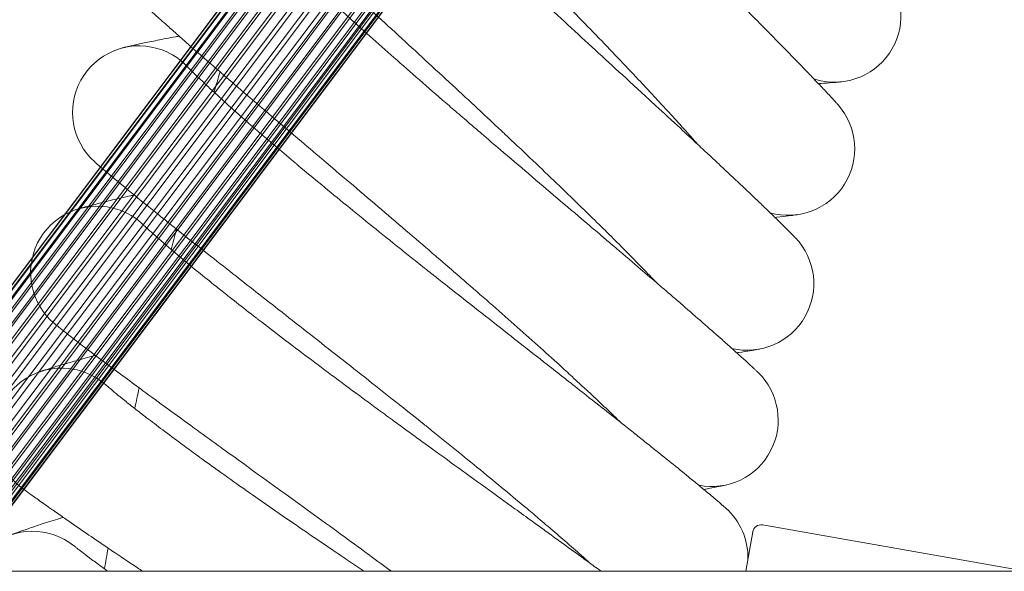
# Model space of a CAD drawing. Units: millimetres. Extents: x 1732 to 578302, y 1430 to 596964.
# Drawn here: x 3006 to 3125, y 5485 to 5551 of the extents above; entities that cross this region are included whole.
import ezdxf

# ---------------------------------------------------------------- set-up
doc = ezdxf.new("R2010")
doc.units = ezdxf.units.MM
doc.layers.add('Контур', color=7, linetype='Continuous', lineweight=15)

msp = doc.modelspace()

# ---------------------------------------------------------------- linework, layer by layer
at = {"layer": 'Контур'}
for p, q in [((2979.936, 5484.996), (3167.16, 5734.484)), ((2980.674, 5484.996), (3166.818, 5733.045)), ((2981.674, 5484.996), (3166.763, 5731.639)), ((2981.973, 5484.996), (3165.539, 5729.61)), ((2983.032, 5484.996), (3166.97, 5730.233)), ((2983.295, 5484.996), (3166.957, 5729.737)), ((3168.385, 5729.602), (2984.825, 5484.996)), ((2980.02, 5484.996), (3162.748, 5728.493)), ((2980.847, 5484.996), (3164.106, 5729.201)), ((2984.423, 5484.996), (3167.467, 5728.795)), ((3169.864, 5729.185), (2986.616, 5484.996)), ((3171.305, 5728.467), (2988.597, 5484.996)), ((2979.574, 5484.996), (3161.561, 5727.505)), ((2986.028, 5484.996), (3168.268, 5727.411)), ((3172.612, 5727.463), (2990.657, 5484.996)), ((2979.55, 5484.996), (3160.61, 5726.27)), ((2987.783, 5484.996), (3169.353, 5726.175)), ((3173.698, 5726.229), (2992.669, 5484.996)), ((3180.435, 5726.175), (2999.426, 5484.996)), ((2989.794, 5484.996), (3170.66, 5725.171)), ((3174.502, 5724.848), (2994.509, 5484.996)), ((3179.237, 5725.171), (2998.963, 5484.996)), ((3172.102, 5724.454), (2991.767, 5484.996)), ((2993.147, 5484.996), (3172.102, 5724.454)), ((3173.583, 5724.041), (2994.225, 5484.996)), ((3175.016, 5723.912), (2995.726, 5484.996)), ((2997.026, 5484.996), (3176.435, 5724.041)), ((2998.137, 5484.996), (3177.872, 5724.454)), ((3175.003, 5723.416), (2996.085, 5484.996)), ((3175.212, 5722.012), (2997.347, 5484.996)), ((3175.162, 5720.642), (2997.793, 5484.996)), ((3175.16, 5720.604), (2998.482, 5484.996)), ((3174.825, 5719.177), (2999.155, 5484.996)), ((3174.179, 5717.806), (2999.487, 5484.996)), ((3026.531, 5545.751), (3026.537, 5545.745)), ((3021.274, 5526.673), (3021.28, 5526.667)), ((3016.77, 5507.403), (3016.776, 5507.398)), ((3095.687, 5490.577), (3127.339, 5484.996)), ((3094.529, 5489.766), (3093.688, 5484.996)), ((3013.026, 5487.971), (3013.032, 5487.967)), ((4997.659, 5484.996), (2021.659, 5484.996))]:
    msp.add_line(p, q, dxfattribs=at)
for centre, radius, start, end in [((3104.358, 5551.874), 8, 252.03112, 39.21603), ((3020.729, 5540.243), 8, 74.25, 228.20213), ((3020.729, 5540.243), 8, 65.25, 74.25), ((3020.729, 5540.243), 8, 43.45105, 65.25), ((3509.656, 5402.352), 500, 163.41053, 163.70164), ((3098.8, 5535.847), 8, 254.28112, 41.4629), ((3015.692, 5520.942), 8, 76.5, 230.45222), ((3015.692, 5520.942), 8, 67.5, 76.5), ((3015.692, 5520.942), 8, 45.70002, 67.5), ((3509.656, 5402.352), 500, 165.66053, 165.95164), ((3093.876, 5519.614), 8, 256.53112, 43.71776), ((3011.417, 5501.457), 8, 78.75, 232.70233), ((3011.417, 5501.457), 8, 69.75, 78.75), ((3011.417, 5501.457), 8, 47.94985, 69.75), ((3089.593, 5503.2), 8, 258.78112, 45.96573), ((3509.656, 5402.352), 500, 167.91053, 168.20164), ((3085.957, 5486.631), 8, 359.19527, 48.21575), ((3095.514, 5489.592), 1, 80, 170), ((3007.911, 5481.82), 8, 81, 156.613), ((3007.911, 5481.82), 8, 72, 81), ((3007.911, 5481.82), 8, 50.20056, 72), ((3509.656, 5402.352), 500, 170.16053, 170.45164)]:
    msp.add_arc(centre, radius, start, end, dxfattribs=at)
for points, knots in [([(3087.924, 5536.373), (3087.665, 5536.667), (3087.396, 5536.971), (3086.556, 5537.915), (3085.956, 5538.583), (3084.774, 5539.886), (3084.184, 5540.527), (3083.509, 5541.265), (3083.4, 5541.382), (3083.028, 5541.785), (3082.759, 5542.076), (3082.015, 5542.875), (3081.547, 5543.378), (3080.282, 5544.726), (3079.471, 5545.585), (3077.792, 5547.349), (3076.924, 5548.255), (3075.138, 5550.109), (3074.218, 5551.058), (3072.332, 5552.995), (3071.367, 5553.981), (3070.238, 5555.129), (3070.087, 5555.283), (3069.088, 5556.295), (3068.248, 5557.147), (3067.348, 5558.056), (3067.299, 5558.105), (3066.273, 5559.138), (3065.299, 5560.12), (3063.276, 5562.15), (3062.234, 5563.193), (3060.144, 5565.281), (3059.096, 5566.325), (3057.006, 5568.408), (3055.963, 5569.445), (3054.817, 5570.586), (3054.694, 5570.708), (3053.677, 5571.721), (3052.768, 5572.626), (3051.737, 5573.653), (3051.584, 5573.805), (3050.602, 5574.785), (3049.753, 5575.631), (3047.977, 5577.405), (3047.044, 5578.339), (3045.243, 5580.148), (3044.375, 5581.022), (3043.414, 5581.994), (3043.274, 5582.134), (3042.489, 5582.932), (3041.81, 5583.62), (3040.454, 5585.004), (3039.766, 5585.71), (3038.941, 5586.562), (3038.746, 5586.763), (3038.174, 5587.357), (3037.774, 5587.773), (3036.909, 5588.679), (3036.459, 5589.155), (3035.686, 5589.978), (3035.362, 5590.326), (3034.845, 5590.887), (3034.651, 5591.101), (3034.412, 5591.365), (3034.35, 5591.436), (3034.329, 5591.459)], [6.0361828, 6.0361828, 6.0361828, 6.0361828, 6.5746221, 6.5746221, 7.6599627, 7.6599627, 8.5919216, 8.5919216, 8.7554061, 8.7554061, 9.1687485, 9.1687485, 9.8588823, 9.8588823, 10.9730921, 10.9730921, 12.0998957, 12.0998957, 13.2389018, 13.2389018, 14.3915774, 14.3915774, 14.5718785, 14.5718785, 15.5587651, 15.5587651, 15.6154639, 15.6154639, 16.740062, 16.740062, 17.9354785, 17.9354785, 19.1459078, 19.1459078, 20.3692226, 20.3692226, 20.5145657, 20.5145657, 21.6060976, 21.6060976, 21.7935088, 21.7935088, 22.8553787, 22.8553787, 24.1149809, 24.1149809, 25.3858617, 25.3858617, 25.5941226, 25.5941226, 26.6655367, 26.6655367, 27.9461746, 27.9461746, 28.3363187, 28.3363187, 29.2172342, 29.2172342, 30.4765016, 30.4765016, 31.7258911, 31.7258911, 32.9651687, 32.9651687, 34, 34, 34, 34]), ([(3104.795, 5541.144), (3104.793, 5541.146), (3104.795, 5541.144), (3104.795, 5541.144), (3104.795, 5541.144), (3104.795, 5541.144), (3104.795, 5541.144), (3104.794, 5541.145), (3104.794, 5541.145), (3104.794, 5541.146), (3104.793, 5541.146), (3104.792, 5541.147), (3104.791, 5541.148), (3104.789, 5541.151), (3104.787, 5541.154), (3104.78, 5541.161), (3104.774, 5541.167), (3104.755, 5541.189), (3104.739, 5541.207), (3104.714, 5541.235), (3104.709, 5541.241), (3104.692, 5541.26), (3104.68, 5541.273), (3104.654, 5541.302), (3104.64, 5541.317), (3104.597, 5541.366), (3104.564, 5541.402), (3104.457, 5541.52), (3104.372, 5541.614), (3104.08, 5541.933), (3103.833, 5542.201), (3103.225, 5542.853), (3102.81, 5543.292), (3102.42, 5543.707), (3102.391, 5543.737), (3102.213, 5543.924), (3102.061, 5544.085), (3101.549, 5544.621), (3101.208, 5544.978), (3100.256, 5545.967), (3099.625, 5546.618), (3098.256, 5548.023), (3097.516, 5548.778), (3096.713, 5549.593), (3096.697, 5549.609), (3096.268, 5550.044), (3095.885, 5550.433), (3095.066, 5551.261), (3094.649, 5551.682), (3093.988, 5552.347), (3093.755, 5552.581), (3092.845, 5553.495), (3092.184, 5554.159), (3090.577, 5555.768), (3089.604, 5556.738), (3088.635, 5557.707), (3088.609, 5557.732), (3088.169, 5558.171), (3087.751, 5558.588), (3086.738, 5559.597), (3086.146, 5560.186), (3084.521, 5561.804), (3083.475, 5562.845), (3081.372, 5564.939), (3080.315, 5565.991), (3078.199, 5568.102), (3077.14, 5569.16), (3075.354, 5570.949), (3074.629, 5571.676), (3073.478, 5572.832), (3073.051, 5573.262), (3072.624, 5573.692)], [0, 0, 0, 0, 0.0030787, 0.0030787, 0.0061574, 0.0061574, 0.0119531, 0.0119531, 0.0235445, 0.0235445, 0.0467272, 0.0467272, 0.0930928, 0.0930928, 0.1858239, 0.1858239, 0.3712862, 0.3712862, 0.7422107, 0.7422107, 0.8388251, 0.8388251, 1.0297663, 1.0297663, 1.2154762, 1.2154762, 1.586896, 1.586896, 2.3117995, 2.3117995, 3.7376916, 3.7376916, 5.2159822, 5.2159822, 5.3067047, 5.3067047, 5.83536, 5.83536, 6.8857613, 6.8857613, 8.4791918, 8.4791918, 10.08535, 10.08535, 10.119003, 10.119003, 10.9161935, 10.9161935, 11.7011756, 11.7011756, 12.1321131, 12.1321131, 13.3062513, 13.3062513, 14.8575947, 14.8575947, 14.8979109, 14.8979109, 15.5603742, 15.5603742, 16.4765066, 16.4765066, 18.0400485, 18.0400485, 19.5867193, 19.5867193, 21.1173181, 21.1173181, 22.162344, 22.162344, 22.7822861, 22.7822861, 22.7822861, 22.7822861]), ([(3082.988, 5519.712), (3082.717, 5519.996), (3082.436, 5520.29), (3081.56, 5521.2), (3080.935, 5521.843), (3079.702, 5523.099), (3079.087, 5523.717), (3078.384, 5524.427), (3078.271, 5524.54), (3077.883, 5524.929), (3077.602, 5525.209), (3076.828, 5525.978), (3076.34, 5526.462), (3075.023, 5527.759), (3074.179, 5528.585), (3072.432, 5530.282), (3071.53, 5531.154), (3069.672, 5532.936), (3068.716, 5533.848), (3066.755, 5535.709), (3065.752, 5536.657), (3064.579, 5537.759), (3064.421, 5537.908), (3063.384, 5538.879), (3062.511, 5539.698), (3061.576, 5540.571), (3061.525, 5540.619), (3060.46, 5541.61), (3059.448, 5542.553), (3057.347, 5544.502), (3056.264, 5545.503), (3054.094, 5547.507), (3053.006, 5548.51), (3050.836, 5550.509), (3049.753, 5551.504), (3048.563, 5552.599), (3048.435, 5552.717), (3047.379, 5553.689), (3046.435, 5554.557), (3045.365, 5555.543), (3045.206, 5555.689), (3044.186, 5556.63), (3043.305, 5557.442), (3041.46, 5559.145), (3040.492, 5560.041), (3038.621, 5561.778), (3037.719, 5562.617), (3036.721, 5563.551), (3036.576, 5563.686), (3035.759, 5564.452), (3035.054, 5565.113), (3033.645, 5566.442), (3032.93, 5567.121), (3032.072, 5567.94), (3031.869, 5568.133), (3031.275, 5568.704), (3030.858, 5569.104), (3029.958, 5569.976), (3029.489, 5570.434), (3028.685, 5571.225), (3028.348, 5571.561), (3027.81, 5572.1), (3027.607, 5572.307), (3027.358, 5572.562), (3027.293, 5572.63), (3027.272, 5572.652)], [6.0361818, 6.0361818, 6.0361818, 6.0361818, 6.5746158, 6.5746158, 7.6599564, 7.6599564, 8.5919206, 8.5919206, 8.7553998, 8.7553998, 9.1687476, 9.1687476, 9.858876, 9.858876, 10.9730858, 10.9730858, 12.0998893, 12.0998893, 13.2388954, 13.2388954, 14.3915711, 14.3915711, 14.5718778, 14.5718778, 15.5587587, 15.5587587, 15.6154632, 15.6154632, 16.7400556, 16.7400556, 17.935472, 17.935472, 19.1459013, 19.1459013, 20.3692161, 20.3692161, 20.5145652, 20.5145652, 21.6060911, 21.6060911, 21.7935083, 21.7935083, 22.8553722, 22.8553722, 24.1149744, 24.1149744, 25.3858552, 25.3858552, 25.5941222, 25.5941222, 26.6655302, 26.6655302, 27.9461681, 27.9461681, 28.3363184, 28.3363184, 29.2172279, 29.2172279, 30.4764953, 30.4764953, 31.725885, 31.725885, 32.9651626, 32.9651626, 34, 34, 34, 34]), ([(3060.528, 5538.875), (3059.944, 5539.377), (3059.362, 5539.879), (3058.265, 5540.826), (3057.75, 5541.272), (3056.163, 5542.648), (3055.097, 5543.576), (3053.016, 5545.396), (3052.001, 5546.289), (3050.024, 5548.036), (3049.062, 5548.892), (3047.197, 5550.561), (3046.296, 5551.373), (3045.332, 5552.248), (3045.236, 5552.335), (3044.407, 5553.093), (3043.65, 5553.782), (3042.625, 5554.727), (3042.312, 5555.016), (3041.558, 5555.717), (3041.109, 5556.135), (3039.967, 5557.207), (3039.293, 5557.845), (3038.034, 5559.049), (3037.448, 5559.616), (3036.447, 5560.593), (3036.049, 5560.989), (3035.559, 5561.473), (3035.5, 5561.532), (3035.004, 5562.028), (3034.615, 5562.421), (3033.942, 5563.111), (3033.654, 5563.409), (3033.178, 5563.909), (3032.989, 5564.112), (3032.707, 5564.416), (3032.613, 5564.52), (3032.543, 5564.597), (3032.533, 5564.609), (3032.522, 5564.621), (3032.526, 5564.617), (3032.533, 5564.608)], [0, 0, 0, 0, 0.7704581, 0.7704581, 1.457353, 1.457353, 2.8967901, 2.8967901, 4.3179231, 4.3179231, 5.7222067, 5.7222067, 7.1109481, 7.1109481, 7.2611251, 7.2611251, 8.483273, 8.483273, 9.0275936, 9.0275936, 9.8426108, 9.8426108, 11.1898643, 11.1898643, 12.5254781, 12.5254781, 13.6550863, 13.6550863, 13.8417108, 13.8417108, 15.1249277, 15.1249277, 16.3808571, 16.3808571, 17.6098806, 17.6098806, 18.8139704, 18.8139704, 19.3340074, 19.3340074, 19.7480978, 19.7480978, 19.7480978, 19.7480978]), ([(3099.658, 5525.142), (3099.656, 5525.144), (3099.658, 5525.142), (3099.658, 5525.142), (3099.658, 5525.142), (3099.658, 5525.143), (3099.658, 5525.143), (3099.657, 5525.143), (3099.657, 5525.143), (3099.657, 5525.144), (3099.656, 5525.144), (3099.655, 5525.145), (3099.654, 5525.146), (3099.651, 5525.149), (3099.649, 5525.151), (3099.642, 5525.159), (3099.637, 5525.165), (3099.617, 5525.185), (3099.6, 5525.203), (3099.574, 5525.23), (3099.568, 5525.236), (3099.551, 5525.254), (3099.538, 5525.267), (3099.511, 5525.294), (3099.497, 5525.309), (3099.451, 5525.356), (3099.417, 5525.391), (3099.305, 5525.505), (3099.217, 5525.595), (3098.912, 5525.903), (3098.655, 5526.16), (3098.023, 5526.788), (3097.59, 5527.211), (3097.184, 5527.61), (3097.154, 5527.639), (3096.969, 5527.819), (3096.811, 5527.974), (3096.278, 5528.489), (3095.923, 5528.832), (3094.933, 5529.784), (3094.277, 5530.409), (3092.854, 5531.759), (3092.085, 5532.485), (3091.251, 5533.268), (3091.234, 5533.283), (3090.788, 5533.7), (3090.391, 5534.074), (3089.54, 5534.869), (3089.106, 5535.273), (3088.42, 5535.912), (3088.178, 5536.137), (3087.233, 5537.015), (3086.546, 5537.652), (3084.877, 5539.197), (3083.867, 5540.128), (3082.86, 5541.058), (3082.833, 5541.082), (3082.376, 5541.504), (3081.942, 5541.904), (3080.891, 5542.872), (3080.276, 5543.437), (3078.589, 5544.99), (3077.503, 5545.989), (3075.319, 5547.999), (3074.222, 5549.009), (3072.024, 5551.036), (3070.925, 5552.051), (3069.07, 5553.768), (3068.317, 5554.466), (3067.121, 5555.576), (3066.677, 5555.989), (3066.234, 5556.402)], [0, 0, 0, 0, 0.0030787, 0.0030787, 0.0061574, 0.0061574, 0.0119478, 0.0119478, 0.0235287, 0.0235287, 0.0466903, 0.0466903, 0.0930137, 0.0930137, 0.1856605, 0.1856605, 0.3709541, 0.3709541, 0.7415413, 0.7415413, 0.8388273, 0.8388273, 1.0297678, 1.0297678, 1.215477, 1.215477, 1.5868955, 1.5868955, 2.3117963, 2.3117963, 3.7376832, 3.7376832, 5.2159864, 5.2159864, 5.3066969, 5.3066969, 5.8353645, 5.8353645, 6.8857542, 6.8857542, 8.4791853, 8.4791853, 10.0853441, 10.0853441, 10.1190094, 10.1190094, 10.9162003, 10.9162003, 11.7011705, 11.7011705, 12.1321204, 12.1321204, 13.3062471, 13.3062471, 14.8576032, 14.8576032, 14.8979075, 14.8979075, 15.5603831, 15.5603831, 16.476504, 16.476504, 18.0400467, 18.0400467, 19.5867183, 19.5867183, 21.117318, 21.117318, 22.1623559, 22.1623559, 22.7822981, 22.7822981, 22.7822981, 22.7822981]), ([(3078.709, 5502.871), (3078.428, 5503.144), (3078.135, 5503.426), (3077.224, 5504.301), (3076.573, 5504.92), (3075.293, 5506.126), (3074.654, 5506.72), (3073.923, 5507.402), (3073.806, 5507.51), (3073.403, 5507.883), (3073.112, 5508.152), (3072.308, 5508.89), (3071.802, 5509.354), (3070.434, 5510.6), (3069.558, 5511.392), (3067.746, 5513.019), (3066.81, 5513.854), (3064.883, 5515.563), (3063.893, 5516.436), (3061.86, 5518.219), (3060.82, 5519.126), (3059.606, 5520.182), (3059.442, 5520.324), (3058.368, 5521.254), (3057.463, 5522.038), (3056.494, 5522.874), (3056.442, 5522.919), (3055.338, 5523.867), (3054.29, 5524.77), (3052.114, 5526.635), (3050.993, 5527.593), (3048.745, 5529.511), (3047.619, 5530.47), (3045.372, 5532.382), (3044.251, 5533.334), (3043.019, 5534.381), (3042.887, 5534.494), (3041.794, 5535.423), (3040.816, 5536.254), (3039.708, 5537.197), (3039.544, 5537.337), (3038.488, 5538.237), (3037.575, 5539.014), (3035.665, 5540.643), (3034.662, 5541.501), (3032.724, 5543.163), (3031.79, 5543.966), (3030.756, 5544.859), (3030.606, 5544.989), (3029.761, 5545.722), (3029.029, 5546.355), (3027.569, 5547.628), (3026.828, 5548.278), (3025.938, 5549.063), (3025.729, 5549.248), (3025.112, 5549.795), (3024.681, 5550.178), (3023.747, 5551.014), (3023.26, 5551.453), (3022.426, 5552.212), (3022.076, 5552.534), (3021.517, 5553.053), (3021.306, 5553.25), (3021.048, 5553.495), (3020.979, 5553.561), (3020.958, 5553.582)], [6.0362352, 6.0362352, 6.0362352, 6.0362352, 6.5749416, 6.5749416, 7.660282, 7.660282, 8.5919691, 8.5919691, 8.7557242, 8.7557242, 9.168795, 9.168795, 9.8592013, 9.8592013, 10.9734115, 10.9734115, 12.1002163, 12.1002163, 13.2392238, 13.2392238, 14.3919005, 14.3919005, 14.571915, 14.571915, 15.5590896, 15.5590896, 15.6154986, 15.6154986, 16.7403881, 16.7403881, 17.9358054, 17.9358054, 19.146236, 19.146236, 20.3695524, 20.3695524, 20.5145916, 20.5145916, 21.6064278, 21.6064278, 21.7935323, 21.7935323, 22.8557098, 22.8557098, 24.1153119, 24.1153119, 25.3861927, 25.3861927, 25.5941398, 25.5941398, 26.6658682, 26.6658682, 27.9465012, 27.9465012, 28.3363305, 28.3363305, 29.217556, 29.217556, 30.4768182, 30.4768182, 31.7262026, 31.7262026, 32.9654754, 32.9654754, 34, 34, 34, 34]), ([(3018.701, 5547.982), (3018.703, 5547.983), (3018.702, 5547.982), (3018.702, 5547.982), (3018.702, 5547.982), (3018.702, 5547.982), (3018.702, 5547.982), (3018.703, 5547.982), (3018.703, 5547.982), (3018.703, 5547.983), (3018.703, 5547.983), (3018.704, 5547.983), (3018.705, 5547.983), (3018.708, 5547.984), (3018.709, 5547.984), (3018.715, 5547.986), (3018.718, 5547.987), (3018.731, 5547.99), (3018.741, 5547.992), (3018.775, 5548.001), (3018.804, 5548.008), (3018.878, 5548.027), (3018.926, 5548.039), (3018.996, 5548.057), (3019.01, 5548.06), (3019.039, 5548.067), (3019.053, 5548.071), (3019.098, 5548.082), (3019.129, 5548.089), (3019.226, 5548.113), (3019.296, 5548.13), (3019.518, 5548.182), (3019.686, 5548.222), (3020.233, 5548.347), (3020.666, 5548.444), (3021.685, 5548.662), (3022.274, 5548.784), (3023.603, 5549.05), (3024.346, 5549.193), (3025.279, 5549.367), (3025.402, 5549.391), (3025.54, 5549.416)], [0, 0, 0, 0, 0.0030264, 0.0030264, 0.0060529, 0.0060529, 0.0117521, 0.0117521, 0.0127381, 0.0127381, 0.0231505, 0.0231505, 0.0459473, 0.0459473, 0.0915409, 0.0915409, 0.182728, 0.182728, 0.3651024, 0.3651024, 0.7298512, 0.7298512, 1.1618683, 1.1618683, 1.2673268, 1.2673268, 1.3675331, 1.3675331, 1.5679458, 1.5679458, 1.9590745, 1.9590745, 2.7025439, 2.7025439, 4.0986836, 4.0986836, 5.5266854, 5.5266854, 6.9891536, 6.9891536, 7.2222616, 7.2222616, 7.2222616, 7.2222616]), ([(3055.514, 5521.137), (3054.911, 5521.616), (3054.31, 5522.094), (3053.177, 5522.998), (3052.645, 5523.423), (3051.004, 5524.736), (3049.903, 5525.621), (3047.753, 5527.358), (3046.702, 5528.21), (3044.659, 5529.879), (3043.664, 5530.696), (3041.735, 5532.291), (3040.803, 5533.067), (3039.805, 5533.903), (3039.706, 5533.986), (3038.848, 5534.711), (3038.064, 5535.37), (3037.003, 5536.274), (3036.679, 5536.551), (3035.898, 5537.222), (3035.433, 5537.622), (3034.25, 5538.648), (3033.551, 5539.259), (3032.246, 5540.413), (3031.638, 5540.956), (3030.6, 5541.893), (3030.186, 5542.273), (3029.678, 5542.737), (3029.616, 5542.794), (3029.101, 5543.27), (3028.697, 5543.648), (3027.997, 5544.31), (3027.698, 5544.597), (3027.203, 5545.078), (3027.006, 5545.273), (3026.712, 5545.566), (3026.614, 5545.666), (3026.542, 5545.74), (3026.53, 5545.752), (3026.519, 5545.763), (3026.523, 5545.76), (3026.531, 5545.751)], [0, 0, 0, 0, 0.7704079, 0.7704079, 1.4572777, 1.4572777, 2.8966432, 2.8966432, 4.3177045, 4.3177045, 5.7219156, 5.7219156, 7.1105858, 7.1105858, 7.2607482, 7.2607482, 8.4828418, 8.4828418, 9.0271293, 9.0271293, 9.8421073, 9.8421073, 11.1893, 11.1893, 12.524844, 12.524844, 13.6543897, 13.6543897, 13.8410024, 13.8410024, 15.124157, 15.124157, 16.3800148, 16.3800148, 17.6089876, 17.6089876, 18.8130119, 18.8130119, 19.3330163, 19.3330163, 19.7492492, 19.7492492, 19.7492492, 19.7492492]), ([(3102.443, 5543.683), (3102.539, 5543.69), (3102.616, 5543.696), (3103.239, 5543.745), (3103.697, 5543.782), (3104.432, 5543.845), (3104.705, 5543.87), (3105.061, 5543.904), (3105.087, 5543.907), (3105.18, 5543.917)], [29.4407659, 29.4407659, 29.4407659, 29.4407659, 29.6239819, 29.6239819, 30.8098306, 30.8098306, 31.9703892, 31.9703892, 32.9394393, 32.9394393, 32.9394393, 32.9394393]), ([(3105.195, 5543.918), (3105.195, 5543.918), (3105.195, 5543.918), (3105.195, 5543.918), (3105.195, 5543.918), (3105.195, 5543.918), (3105.195, 5543.918), (3105.195, 5543.918), (3105.195, 5543.918), (3105.194, 5543.918), (3105.194, 5543.918), (3105.194, 5543.918), (3105.194, 5543.918), (3105.194, 5543.918), (3105.194, 5543.918), (3105.193, 5543.918), (3105.193, 5543.918), (3105.192, 5543.918), (3105.192, 5543.918), (3105.19, 5543.918), (3105.189, 5543.917), (3105.185, 5543.917), (3105.182, 5543.917), (3105.172, 5543.916), (3105.165, 5543.915), (3105.14, 5543.912), (3105.119, 5543.91), (3105.058, 5543.904), (3105.014, 5543.9), (3104.909, 5543.89), (3104.847, 5543.884), (3104.708, 5543.871), (3104.629, 5543.864), (3104.498, 5543.852), (3104.451, 5543.848), (3104.401, 5543.843)], [-0.0000003, -0.0000003, -0.0000003, -0.0000003, 0.0042854, 0.0042854, 0.0085717, 0.0085717, 0.0143445, 0.0143445, 0.0171444, 0.0171444, 0.0342895, 0.0342895, 0.0685793, 0.0685793, 0.0956793, 0.0956793, 0.1371587, 0.1371587, 0.2638766, 0.2638766, 0.5068693, 0.5068693, 0.9719683, 0.9719683, 1.8603934, 1.8603934, 3.5536975, 3.5536975, 5.9536976, 5.9536976, 8.3536977, 8.3536977, 10.7536977, 10.7536977, 12, 12, 12, 12]), ([(3105.194, 5543.918), (3105.195, 5543.918), (3105.188, 5543.917), (3105.196, 5543.918), (3105.217, 5543.92), (3105.217, 5543.92)], [32.985440262, 32.985440262, 32.985440262, 32.985440262, 32.997668107, 32.997668107, 33, 33, 33, 33]), ([(3095.154, 5508.951), (3095.152, 5508.953), (3095.153, 5508.951), (3095.153, 5508.951), (3095.153, 5508.951), (3095.153, 5508.951), (3095.153, 5508.952), (3095.153, 5508.952), (3095.153, 5508.952), (3095.152, 5508.953), (3095.152, 5508.953), (3095.15, 5508.954), (3095.149, 5508.955), (3095.146, 5508.958), (3095.144, 5508.96), (3095.137, 5508.967), (3095.131, 5508.973), (3095.111, 5508.992), (3095.093, 5509.009), (3095.066, 5509.035), (3095.06, 5509.041), (3095.042, 5509.058), (3095.029, 5509.071), (3095, 5509.098), (3094.985, 5509.112), (3094.937, 5509.158), (3094.901, 5509.191), (3094.784, 5509.303), (3094.691, 5509.39), (3094.37, 5509.689), (3094.099, 5509.94), (3093.441, 5510.543), (3093.001, 5510.941), (3092.578, 5511.326), (3092.538, 5511.361), (3092.346, 5511.535), (3092.189, 5511.676), (3091.635, 5512.171), (3091.258, 5512.508), (3090.219, 5513.431), (3089.537, 5514.032), (3088.058, 5515.328), (3087.259, 5516.024), (3086.407, 5516.763), (3086.402, 5516.767), (3085.953, 5517.155), (3085.543, 5517.512), (3084.646, 5518.286), (3084.183, 5518.685), (3083.471, 5519.297), (3083.236, 5519.5), (3082.255, 5520.34), (3081.529, 5520.963), (3079.799, 5522.443), (3078.771, 5523.319), (3077.727, 5524.209), (3077.682, 5524.247), (3077.209, 5524.65), (3076.776, 5525.018), (3075.687, 5525.945), (3075.034, 5526.5), (3073.269, 5528.001), (3072.144, 5528.957), (3069.883, 5530.88), (3068.746, 5531.847), (3066.471, 5533.785), (3065.332, 5534.757), (3063.429, 5536.384), (3062.668, 5537.037), (3061.447, 5538.084), (3060.987, 5538.48), (3060.528, 5538.875)], [0, 0, 0, 0, 0.0030905, 0.0030905, 0.0061811, 0.0061811, 0.0118392, 0.0118392, 0.0231555, 0.0231555, 0.0457881, 0.0457881, 0.0910533, 0.0910533, 0.1815836, 0.1815836, 0.3626443, 0.3626443, 0.7247656, 0.7247656, 0.8189075, 0.8189075, 1.0050774, 1.0050774, 1.1901522, 1.1901522, 1.5559212, 1.5559212, 2.2699371, 2.2699371, 3.6746059, 3.6746059, 5.0945314, 5.0945314, 5.2072782, 5.2072782, 5.69949, 5.69949, 6.7497595, 6.7497595, 8.3063481, 8.3063481, 9.8752966, 9.8752966, 9.8834111, 9.8834111, 10.6620425, 10.6620425, 11.4533316, 11.4533316, 11.8496556, 11.8496556, 13.0208595, 13.0208595, 14.5116893, 14.5116893, 14.5752404, 14.5752404, 15.198108, 15.198108, 16.1168865, 16.1168865, 17.6437718, 17.6437718, 19.154215, 19.154215, 20.6489119, 20.6489119, 21.6463876, 21.6463876, 22.2519022, 22.2519022, 22.2519022, 22.2519022]), ([(3075.095, 5485.875), (3074.803, 5486.137), (3074.499, 5486.408), (3073.554, 5487.246), (3072.879, 5487.839), (3071.553, 5488.994), (3070.892, 5489.561), (3070.135, 5490.214), (3070.013, 5490.318), (3069.595, 5490.675), (3069.294, 5490.932), (3068.462, 5491.638), (3067.937, 5492.082), (3066.522, 5493.274), (3065.615, 5494.031), (3063.741, 5495.586), (3062.772, 5496.384), (3060.78, 5498.015), (3059.756, 5498.849), (3057.655, 5500.55), (3056.58, 5501.416), (3055.326, 5502.423), (3055.157, 5502.558), (3054.047, 5503.445), (3053.112, 5504.194), (3052.111, 5504.991), (3052.058, 5505.033), (3050.917, 5505.938), (3049.834, 5506.799), (3047.586, 5508.578), (3046.428, 5509.491), (3044.107, 5511.319), (3042.943, 5512.233), (3040.623, 5514.055), (3039.466, 5514.963), (3038.195, 5515.96), (3038.059, 5516.067), (3036.93, 5516.953), (3035.92, 5517.745), (3034.775, 5518.644), (3034.606, 5518.777), (3033.515, 5519.634), (3032.572, 5520.375), (3030.6, 5521.929), (3029.564, 5522.747), (3027.562, 5524.331), (3026.597, 5525.097), (3025.529, 5525.949), (3025.375, 5526.071), (3024.501, 5526.771), (3023.746, 5527.375), (3022.236, 5528.59), (3021.47, 5529.211), (3020.551, 5529.96), (3020.335, 5530.136), (3019.697, 5530.659), (3019.25, 5531.025), (3018.284, 5531.823), (3017.781, 5532.243), (3016.917, 5532.969), (3016.555, 5533.277), (3015.976, 5533.772), (3015.758, 5533.962), (3015.49, 5534.196), (3015.42, 5534.259), (3015.397, 5534.279)], [6.0363431, 6.0363431, 6.0363431, 6.0363431, 6.5755996, 6.5755996, 7.6609398, 7.6609398, 8.5920671, 8.5920671, 8.7563795, 8.7563795, 9.1688909, 9.1688909, 9.8598584, 9.8598584, 10.9740695, 10.9740695, 12.1008768, 12.1008768, 13.2398871, 13.2398871, 14.3925659, 14.3925659, 14.5719901, 14.5719901, 15.5597579, 15.5597579, 15.6155702, 15.6155702, 16.7410598, 16.7410598, 17.9364786, 17.9364786, 19.1469118, 19.1469118, 20.3702315, 20.3702315, 20.5146449, 20.5146449, 21.6071079, 21.6071079, 21.7935807, 21.7935807, 22.8563917, 22.8563917, 24.1159936, 24.1159936, 25.3868744, 25.3868744, 25.5941753, 25.5941753, 26.6665508, 26.6665508, 27.9471739, 27.9471739, 28.3363549, 28.3363549, 29.2182186, 29.2182186, 30.4774704, 30.4774704, 31.726844, 31.726844, 32.9661073, 32.9661073, 34, 34, 34, 34]), ([(3013.362, 5528.595), (3013.363, 5528.595), (3013.363, 5528.595), (3013.363, 5528.595), (3013.363, 5528.595), (3013.363, 5528.595), (3013.363, 5528.595), (3013.364, 5528.595), (3013.364, 5528.596), (3013.365, 5528.596), (3013.366, 5528.596), (3013.368, 5528.597), (3013.37, 5528.597), (3013.375, 5528.599), (3013.378, 5528.6), (3013.39, 5528.603), (3013.398, 5528.606), (3013.429, 5528.615), (3013.454, 5528.622), (3013.526, 5528.644), (3013.579, 5528.659), (3013.654, 5528.681), (3013.668, 5528.685), (3013.696, 5528.693), (3013.71, 5528.697), (3013.754, 5528.71), (3013.785, 5528.719), (3013.88, 5528.746), (3013.95, 5528.765), (3014.168, 5528.827), (3014.334, 5528.872), (3014.873, 5529.019), (3015.302, 5529.132), (3016.311, 5529.39), (3016.894, 5529.535), (3018.21, 5529.852), (3018.946, 5530.025), (3019.874, 5530.236), (3019.999, 5530.265), (3020.139, 5530.296)], [0, 0, 0, 0, 0.0030271, 0.0030271, 0.0060542, 0.0060542, 0.0113578, 0.0113578, 0.021965, 0.021965, 0.0431794, 0.0431794, 0.0856083, 0.0856083, 0.1704659, 0.1704659, 0.3401812, 0.3401812, 0.6796118, 0.6796118, 1.162104, 1.162104, 1.267219, 1.267219, 1.3670989, 1.3670989, 1.5668588, 1.5668588, 1.9567135, 1.9567135, 2.6977612, 2.6977612, 4.0940987, 4.0940987, 5.5222989, 5.5222989, 6.984935, 6.984935, 7.2238198, 7.2238198, 7.2238198, 7.2238198]), ([(3097.208, 5527.587), (3097.296, 5527.597), (3097.366, 5527.605), (3097.983, 5527.677), (3098.442, 5527.733), (3099.178, 5527.826), (3099.452, 5527.862), (3099.823, 5527.912), (3099.936, 5527.928), (3099.971, 5527.933)], [29.440647, 29.440647, 29.440647, 29.440647, 29.6091333, 29.6091333, 30.7953478, 30.7953478, 31.9562169, 31.9562169, 33, 33, 33, 33]), ([(3051.201, 5503.216), (3050.58, 5503.671), (3049.96, 5504.125), (3048.792, 5504.984), (3048.244, 5505.387), (3046.553, 5506.635), (3045.418, 5507.476), (3043.201, 5509.127), (3042.118, 5509.938), (3040.01, 5511.525), (3038.985, 5512.302), (3036.994, 5513.82), (3036.032, 5514.559), (3035.003, 5515.356), (3034.9, 5515.435), (3034.015, 5516.125), (3033.205, 5516.753), (3032.11, 5517.614), (3031.775, 5517.878), (3030.968, 5518.518), (3030.488, 5518.899), (3029.265, 5519.878), (3028.543, 5520.462), (3027.194, 5521.563), (3026.565, 5522.082), (3025.491, 5522.977), (3025.062, 5523.341), (3024.536, 5523.785), (3024.472, 5523.84), (3023.939, 5524.295), (3023.521, 5524.656), (3022.795, 5525.291), (3022.485, 5525.566), (3021.972, 5526.027), (3021.767, 5526.214), (3021.462, 5526.495), (3021.36, 5526.591), (3021.285, 5526.663), (3021.273, 5526.674), (3021.262, 5526.685), (3021.265, 5526.681), (3021.274, 5526.673)], [0, 0, 0, 0, 0.7703314, 0.7703314, 1.4571624, 1.4571624, 2.896418, 2.896418, 4.3173695, 4.3173695, 5.7214696, 5.7214696, 7.1100308, 7.1100308, 7.2601712, 7.2601712, 8.4821813, 8.4821813, 9.0264184, 9.0264184, 9.8413361, 9.8413361, 11.1884356, 11.1884356, 12.5238728, 12.5238728, 13.6533227, 13.6533227, 13.8399174, 13.8399174, 15.1229767, 15.1229767, 16.3787249, 16.3787249, 17.6076197, 17.6076197, 18.811544, 18.811544, 19.3314985, 19.3314985, 19.7509551, 19.7509551, 19.7509551, 19.7509551]), ([(3091.288, 5492.596), (3091.287, 5492.596), (3091.288, 5492.596), (3091.288, 5492.596), (3091.288, 5492.596), (3091.288, 5492.596), (3091.288, 5492.596), (3091.287, 5492.596), (3091.287, 5492.596), (3091.287, 5492.597), (3091.286, 5492.597), (3091.285, 5492.598), (3091.284, 5492.599), (3091.281, 5492.602), (3091.279, 5492.604), (3091.272, 5492.61), (3091.267, 5492.615), (3091.247, 5492.632), (3091.231, 5492.646), (3091.203, 5492.671), (3091.194, 5492.679), (3091.172, 5492.698), (3091.159, 5492.71), (3091.129, 5492.736), (3091.114, 5492.75), (3091.064, 5492.793), (3091.027, 5492.826), (3090.905, 5492.932), (3090.808, 5493.016), (3090.476, 5493.303), (3090.195, 5493.543), (3089.514, 5494.12), (3089.059, 5494.5), (3088.621, 5494.867), (3088.579, 5494.902), (3088.38, 5495.068), (3088.219, 5495.202), (3087.645, 5495.676), (3087.255, 5495.998), (3086.179, 5496.88), (3085.475, 5497.453), (3083.946, 5498.691), (3083.12, 5499.355), (3082.24, 5500.06), (3082.236, 5500.063), (3081.773, 5500.432), (3081.349, 5500.772), (3080.422, 5501.511), (3079.942, 5501.893), (3079.207, 5502.477), (3078.964, 5502.669), (3077.952, 5503.47), (3077.201, 5504.065), (3075.414, 5505.475), (3074.353, 5506.309), (3073.275, 5507.158), (3073.228, 5507.195), (3072.739, 5507.58), (3072.293, 5507.93), (3071.168, 5508.813), (3070.493, 5509.343), (3068.67, 5510.774), (3067.508, 5511.685), (3065.173, 5513.518), (3064, 5514.439), (3061.65, 5516.287), (3060.474, 5517.213), (3058.509, 5518.764), (3057.724, 5519.385), (3056.463, 5520.383), (3055.989, 5520.76), (3055.514, 5521.137)], [0, 0, 0, 0, 0.0030904, 0.0030904, 0.0061808, 0.0061808, 0.0114919, 0.0114919, 0.0221142, 0.0221142, 0.0433588, 0.0433588, 0.0858481, 0.0858481, 0.1708266, 0.1708266, 0.3407835, 0.3407835, 0.6806974, 0.6806974, 0.8188329, 0.8188329, 1.0050731, 1.0050731, 1.1902177, 1.1902177, 1.5561248, 1.5561248, 2.2704101, 2.2704101, 3.675609, 3.675609, 5.094241, 5.094241, 5.2082122, 5.2082122, 5.6991683, 5.6991683, 6.7506234, 6.7506234, 8.3071395, 8.3071395, 9.8760196, 9.8760196, 9.8828769, 9.8828769, 10.6614674, 10.6614674, 11.4539661, 11.4539661, 11.8490195, 11.8490195, 13.0214055, 13.0214055, 14.5109189, 14.5109189, 14.5756994, 14.5756994, 15.197302, 15.197302, 16.1172551, 16.1172551, 17.6440527, 17.6440527, 19.1544042, 19.1544042, 20.6490121, 20.6490121, 21.6452576, 21.6452576, 22.2507508, 22.2507508, 22.2507508, 22.2507508]), ([(3051.087, 5484.996), (3050.222, 5485.633), (3049.359, 5486.269), (3048.432, 5486.95), (3048.378, 5486.989), (3047.203, 5487.848), (3046.086, 5488.667), (3043.769, 5490.357), (3042.576, 5491.224), (3040.185, 5492.959), (3038.987, 5493.827), (3036.596, 5495.557), (3035.404, 5496.419), (3034.096, 5497.365), (3033.957, 5497.465), (3032.794, 5498.306), (3031.753, 5499.059), (3030.574, 5499.912), (3030.401, 5500.037), (3029.277, 5500.851), (3028.305, 5501.555), (3026.272, 5503.031), (3025.205, 5503.807), (3023.142, 5505.312), (3022.149, 5506.04), (3021.049, 5506.848), (3020.891, 5506.964), (3019.99, 5507.629), (3019.21, 5508.203), (3017.654, 5509.359), (3016.864, 5509.948), (3015.917, 5510.66), (3015.695, 5510.827), (3015.037, 5511.324), (3014.576, 5511.673), (3013.579, 5512.433), (3013.06, 5512.833), (3012.168, 5513.524), (3011.794, 5513.817), (3011.197, 5514.29), (3010.971, 5514.47), (3010.695, 5514.694), (3010.622, 5514.754), (3010.599, 5514.773)], [14.6778811, 14.6778811, 14.6778811, 14.6778811, 15.5607639, 15.5607639, 15.6156779, 15.6156779, 16.742071, 16.742071, 17.9374921, 17.9374921, 19.1479292, 19.1479292, 20.3712539, 20.3712539, 20.5147251, 20.5147251, 21.6081317, 21.6081317, 21.7936536, 21.7936536, 22.8574181, 22.8574181, 24.1170197, 24.1170197, 25.3879006, 25.3879006, 25.5942287, 25.5942287, 26.6675784, 26.6675784, 27.9481866, 27.9481866, 28.3363915, 28.3363915, 29.2192161, 29.2192161, 30.4784522, 30.4784522, 31.7278096, 31.7278096, 32.9670584, 32.9670584, 34, 34, 34, 34]), ([(3092.609, 5511.297), (3092.69, 5511.31), (3092.754, 5511.32), (3093.363, 5511.416), (3093.821, 5511.49), (3094.558, 5511.612), (3094.832, 5511.659), (3095.207, 5511.724), (3095.225, 5511.728), (3095.334, 5511.748), (3095.357, 5511.752), (3095.357, 5511.752)], [29.440536, 29.440536, 29.440536, 29.440536, 29.5952394, 29.5952394, 30.7817965, 30.7817965, 31.9429566, 31.9429566, 32.9991322, 32.9991322, 33, 33, 33, 33]), ([(3008.788, 5509.013), (3008.791, 5509.014), (3008.789, 5509.013), (3008.789, 5509.013), (3008.789, 5509.013), (3008.789, 5509.013), (3008.789, 5509.013), (3008.79, 5509.014), (3008.79, 5509.014), (3008.79, 5509.014), (3008.791, 5509.014), (3008.792, 5509.014), (3008.792, 5509.015), (3008.795, 5509.015), (3008.796, 5509.016), (3008.801, 5509.018), (3008.805, 5509.019), (3008.818, 5509.023), (3008.827, 5509.027), (3008.86, 5509.038), (3008.887, 5509.047), (3008.945, 5509.067), (3008.974, 5509.077), (3009.021, 5509.092), (3009.035, 5509.097), (3009.055, 5509.103), (3009.058, 5509.105), (3009.066, 5509.107), (3009.07, 5509.109), (3009.078, 5509.111), (3009.081, 5509.112), (3009.091, 5509.115), (3009.098, 5509.118), (3009.119, 5509.125), (3009.133, 5509.129), (3009.177, 5509.144), (3009.207, 5509.154), (3009.303, 5509.185), (3009.372, 5509.208), (3009.591, 5509.278), (3009.757, 5509.331), (3010.294, 5509.5), (3010.72, 5509.63), (3011.721, 5509.928), (3012.299, 5510.096), (3013.605, 5510.466), (3014.335, 5510.668), (3015.248, 5510.913), (3015.364, 5510.945), (3015.494, 5510.979)], [0, 0, 0, 0, 0.0030395, 0.0030395, 0.0031009, 0.0031009, 0.006079, 0.006079, 0.0115794, 0.0115794, 0.0225803, 0.0225803, 0.044582, 0.044582, 0.0885855, 0.0885855, 0.1765924, 0.1765924, 0.3526064, 0.3526064, 0.7046342, 0.7046342, 0.9812594, 0.9812594, 1.1020385, 1.1020385, 1.1322333, 1.1322333, 1.1624281, 1.1624281, 1.1879173, 1.1879173, 1.2377193, 1.2377193, 1.3373234, 1.3373234, 1.5341788, 1.5341788, 1.9184782, 1.9184782, 2.64943, 2.64943, 4.0139176, 4.0139176, 5.4095946, 5.4095946, 6.8388276, 6.8388276, 7.057315, 7.057315, 7.057315, 7.057315]), ([(3047.595, 5485.139), (3046.956, 5485.569), (3046.319, 5485.999), (3045.118, 5486.811), (3044.554, 5487.193), (3042.816, 5488.373), (3041.648, 5489.169), (3039.369, 5490.732), (3038.255, 5491.499), (3036.086, 5493.003), (3035.031, 5493.739), (3032.983, 5495.178), (3031.992, 5495.878), (3030.932, 5496.634), (3030.826, 5496.709), (3029.915, 5497.364), (3029.081, 5497.959), (3027.953, 5498.777), (3027.608, 5499.028), (3026.776, 5499.635), (3026.282, 5499.998), (3025.021, 5500.928), (3024.277, 5501.482), (3022.885, 5502.53), (3022.237, 5503.023), (3021.128, 5503.876), (3020.686, 5504.223), (3020.143, 5504.646), (3020.077, 5504.698), (3019.526, 5505.131), (3019.094, 5505.476), (3018.344, 5506.082), (3018.024, 5506.344), (3017.492, 5506.785), (3017.28, 5506.964), (3016.965, 5507.233), (3016.859, 5507.325), (3016.781, 5507.394), (3016.768, 5507.405), (3016.757, 5507.415), (3016.761, 5507.411), (3016.77, 5507.403)], [0, 0, 0, 0, 0.788568, 0.788568, 1.4916991, 1.4916991, 2.9650723, 2.9650723, 4.4197058, 4.4197058, 5.8570849, 5.8570849, 7.278558, 7.278558, 7.4322431, 7.4322431, 8.6832344, 8.6832344, 9.2403604, 9.2403604, 10.0745986, 10.0745986, 11.4536444, 11.4536444, 12.8207317, 12.8207317, 13.9769421, 13.9769421, 14.1679552, 14.1679552, 15.4814331, 15.4814331, 16.7669302, 16.7669302, 18.024978, 18.024978, 19.2574303, 19.2574303, 19.7896957, 19.7896957, 20.2235477, 20.2235477, 20.2235477, 20.2235477]), ([(3076.296, 5484.996), (3076.151, 5485.103), (3076.004, 5485.21), (3075.605, 5485.502), (3075.357, 5485.684), (3074.313, 5486.445), (3073.539, 5487.01), (3071.698, 5488.349), (3070.606, 5489.14), (3069.496, 5489.946), (3069.446, 5489.982), (3068.942, 5490.347), (3068.484, 5490.679), (3067.325, 5491.517), (3066.629, 5492.021), (3064.749, 5493.38), (3063.553, 5494.245), (3061.147, 5495.985), (3059.938, 5496.859), (3057.518, 5498.613), (3056.307, 5499.493), (3054.284, 5500.964), (3053.476, 5501.553), (3052.179, 5502.5), (3051.69, 5502.858), (3051.201, 5503.216)], [11.223578, 11.223578, 11.223578, 11.223578, 11.4549629, 11.4549629, 11.8481032, 11.8481032, 13.0222669, 13.0222669, 14.509797, 14.509797, 14.5764278, 14.5764278, 15.1961256, 15.1961256, 16.1178453, 16.1178453, 17.644509, 17.644509, 19.1547203, 19.1547203, 20.6491921, 20.6491921, 21.6435847, 21.6435847, 22.2490449, 22.2490449, 22.2490449, 22.2490449]), ([(3088.653, 5494.84), (3088.727, 5494.854), (3088.786, 5494.866), (3089.387, 5494.985), (3089.844, 5495.078), (3090.578, 5495.229), (3090.852, 5495.287), (3091.23, 5495.368), (3091.345, 5495.394), (3091.382, 5495.403)], [29.440433, 29.440433, 29.440433, 29.440433, 29.5822958, 29.5822958, 30.7691722, 30.7691722, 31.9306041, 31.9306041, 33, 33, 33, 33]), ([(3021.169, 5484.996), (3020.957, 5485.138), (3020.746, 5485.28), (3019.472, 5486.134), (3018.451, 5486.822), (3017.321, 5487.586), (3017.16, 5487.695), (3016.234, 5488.324), (3015.431, 5488.868), (3013.83, 5489.962), (3013.017, 5490.52), (3012.044, 5491.193), (3011.816, 5491.351), (3011.14, 5491.822), (3010.664, 5492.153), (3009.638, 5492.874), (3009.103, 5493.252), (3008.186, 5493.908), (3007.801, 5494.186), (3007.185, 5494.635), (3006.953, 5494.806), (3006.669, 5495.018), (3006.594, 5495.075), (3006.57, 5495.093)], [23.8686907, 23.8686907, 23.8686907, 23.8686907, 24.1183908, 24.1183908, 25.3892716, 25.3892716, 25.5943001, 25.5943001, 26.6689514, 26.6689514, 27.9495396, 27.9495396, 28.3364405, 28.3364405, 29.2205488, 29.2205488, 30.4797639, 30.4797639, 31.7290997, 31.7290997, 32.9683291, 32.9683291, 34, 34, 34, 34]), ([(3004.987, 5489.267), (3004.988, 5489.267), (3004.988, 5489.267), (3004.988, 5489.267), (3004.988, 5489.267), (3004.988, 5489.267), (3004.989, 5489.268), (3004.989, 5489.268), (3004.99, 5489.268), (3004.991, 5489.268), (3004.992, 5489.269), (3004.995, 5489.27), (3004.997, 5489.271), (3005.004, 5489.274), (3005.009, 5489.276), (3005.026, 5489.282), (3005.039, 5489.287), (3005.087, 5489.306), (3005.127, 5489.321), (3005.201, 5489.349), (3005.229, 5489.36), (3005.285, 5489.381), (3005.312, 5489.391), (3005.37, 5489.413), (3005.4, 5489.424), (3005.494, 5489.459), (3005.562, 5489.484), (3005.778, 5489.563), (3005.941, 5489.622), (3006.471, 5489.812), (3006.891, 5489.959), (3007.879, 5490.296), (3008.45, 5490.486), (3009.74, 5490.907), (3010.462, 5491.137), (3011.364, 5491.418), (3011.48, 5491.455), (3011.61, 5491.494)], [0, 0, 0, 0, 0.0030401, 0.0030401, 0.006617, 0.006617, 0.013771, 0.013771, 0.0278998, 0.0278998, 0.0561576, 0.0561576, 0.1125837, 0.1125837, 0.2254358, 0.2254358, 0.4510506, 0.4510506, 0.9021907, 0.9021907, 1.1378909, 1.1378909, 1.3372721, 1.3372721, 1.5339162, 1.5339162, 1.91782, 1.91782, 2.6480883, 2.6480883, 4.0128113, 4.0128113, 5.4087348, 5.4087348, 6.8381803, 6.8381803, 7.0586215, 7.0586215, 7.0586215, 7.0586215]), ([(3016.995, 5484.996), (3016.859, 5485.094), (3016.722, 5485.192), (3016.504, 5485.348), (3016.436, 5485.398), (3015.869, 5485.81), (3015.424, 5486.138), (3014.65, 5486.713), (3014.32, 5486.963), (3013.772, 5487.382), (3013.552, 5487.553), (3013.227, 5487.809), (3013.118, 5487.897), (3013.037, 5487.962), (3013.024, 5487.973), (3013.012, 5487.983), (3013.016, 5487.979), (3013.026, 5487.971)], [13.9583823, 13.9583823, 13.9583823, 13.9583823, 14.3001185, 14.3001185, 14.4955428, 14.4955428, 15.8393998, 15.8393998, 17.1546005, 17.1546005, 18.441769, 18.441769, 19.702708, 19.702708, 20.2472627, 20.2472627, 20.6968493, 20.6968493, 20.6968493, 20.6968493])]:
    msp.add_open_spline(points, degree=3, knots=knots, dxfattribs=at)
msp.add_open_spline([(3047.807, 5484.996), (3047.736, 5485.044), (3047.665, 5485.091), (3047.595, 5485.139)], degree=3, dxfattribs=at)

doc.saveas('drawing.dxf')
